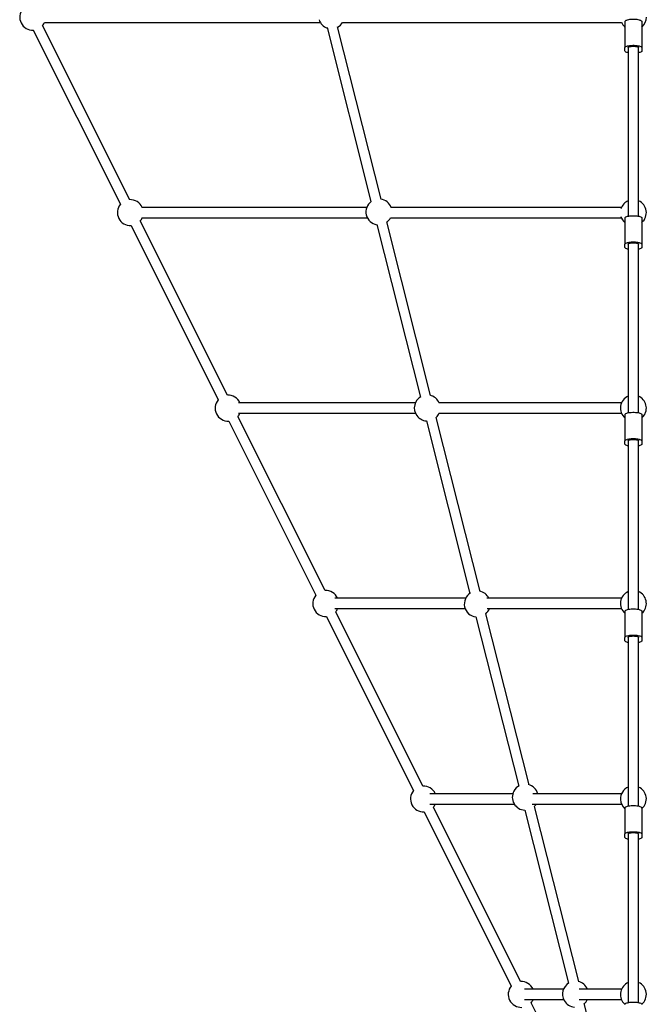
# Model space of a CAD drawing. Units: millimetres. Extents: x 3274 to 17746, y 13893 to 24979.
# Drawn here: x 7778 to 8745, y 19053 to 20572 of the extents above; entities that cross this region are included whole.
import ezdxf

# ---------------------------------------------------------------- set-up
doc = ezdxf.new("R2010")
doc.units = ezdxf.units.MM
doc.header["$LTSCALE"] = 100

msp = doc.modelspace()

# ---------------------------------------------------------------- linework, layer by layer
at = {"color": 7, "linetype": 'Continuous', "lineweight": 25}
for p, q in [((7816.2, 20567.7), (8241.8, 20567.7)), ((8276.3, 20567.7), (8706.6, 20567.7)), ((8712, 20569.2), (8712, 20528.8)), ((8738, 20569.2), (8738, 20528.8)), ((7799.1, 20555.7), (7933.5, 20287)), ((7947.8, 20294.1), (7813.4, 20562.9)), ((8252.3, 20559.6), (8320.1, 20291.2)), ((8335.6, 20295), (8268.4, 20560.9)), ((8712, 20523.6), (8712, 20528.8)), ((8717, 20528.8), (8717, 20268.7)), ((8733, 20268.7), (8733, 20528.8)), ((8738, 20528.8), (8738, 20523.6)), ((8313.5, 20282.2), (7966.4, 20282.2)), ((8706.6, 20282.2), (8351, 20282.2)), ((7966.4, 20266.2), (8314.5, 20266.2)), ((8350, 20266.2), (8706.6, 20266.2)), ((8712, 20265.9), (8712, 20225.5)), ((8738, 20265.9), (8738, 20225.5)), ((7949.9, 20254.2), (8084.2, 19985.5)), ((8098.5, 19992.6), (7964.2, 20261.3)), ((8329, 20255.8), (8396.3, 19989.7)), ((8412.2, 19992.2), (8344.5, 20259.8)), ((8712, 20220.3), (8712, 20225.5)), ((8717, 20225.5), (8717, 19965.4)), ((8733, 19965.4), (8733, 20225.5)), ((8738, 20225.5), (8738, 20220.3)), ((8388.6, 19980.7), (8115.9, 19980.7)), ((8706.6, 19980.7), (8424.8, 19980.7)), ((8249.3, 19691.1), (8114.9, 19959.8)), ((8115.9, 19964.7), (8388.8, 19964.7)), ((8424.7, 19964.7), (8706.6, 19964.7)), ((8712, 19962.6), (8712, 19922.2)), ((8738, 19962.6), (8738, 19922.2)), ((8100.6, 19952.7), (8235, 19683.9)), ((8405.6, 19952.9), (8472.8, 19686.8)), ((8488.6, 19689.8), (8420.7, 19958.3)), ((8712, 19917), (8712, 19922.2)), ((8717, 19922.2), (8717, 19662.1)), ((8733, 19662.1), (8733, 19922.2)), ((8738, 19922.2), (8738, 19917)), ((8466.1, 19679.2), (8264.2, 19679.2)), ((8706.6, 19679.2), (8498.8, 19679.2)), ((8264.2, 19663.2), (8465.4, 19663.2)), ((8400.1, 19389.6), (8265.7, 19658.3)), ((8499.4, 19663.2), (8706.6, 19663.2)), ((8712, 19659.3), (8712, 19618.9)), ((8738, 19659.3), (8738, 19618.9)), ((8251.4, 19651.2), (8385.8, 19382.4)), ((8482, 19650.4), (8548, 19389.5)), ((8564, 19391.4), (8497.3, 19655.3)), ((8712, 19613.7), (8712, 19618.9)), ((8717, 19618.9), (8717, 19358.8)), ((8733, 19358.8), (8733, 19618.9)), ((8738, 19618.9), (8738, 19613.7)), ((8538.9, 19377.7), (8411.1, 19377.7)), ((8706.6, 19377.7), (8570.1, 19377.7)), ((8411.1, 19361.7), (8541.2, 19361.7)), ((8550.8, 19088.1), (8416.5, 19356.8)), ((8557.4, 19352.3), (8624.9, 19085.3)), ((8568.8, 19361.7), (8706.6, 19361.7)), ((8640.7, 19087.8), (8572.4, 19358.2)), ((8712, 19356), (8712, 19315.6)), ((8738, 19356), (8738, 19315.6)), ((8402.2, 19349.6), (8536.5, 19080.9)), ((8712, 19310.4), (8712, 19315.6)), ((8717, 19315.6), (8717, 19055.5)), ((8733, 19055.5), (8733, 19315.6)), ((8738, 19315.6), (8738, 19310.4)), ((8617.2, 19076.1), (8557, 19076.1)), ((8706.6, 19076.1), (8641.4, 19076.1)), ((8557, 19060.1), (8617.5, 19060.1)), ((8622.1, 18945.5), (8567.2, 19055.3)), ((8641.3, 19060.1), (8706.6, 19060.1)), ((8672.5, 18962.2), (8649.3, 19053.9))]:
    msp.add_line(p, q, dxfattribs=at)
at = {"color": 7, "linetype": 'Continuous', "lineweight": 25, "flags": 128}
for points in [[(8712, 20569.2), (8712.1, 20569.7), (8712.7, 20570.3), (8713.5, 20570.9), (8714.7, 20571.3), (8716.1, 20571.8), (8717.8, 20572.1), (8719.7, 20572.4), (8721.8, 20572.6), (8723.9, 20572.7), (8726, 20572.7), (8728.1, 20572.6), (8730.2, 20572.4), (8732.1, 20572.1), (8733.8, 20571.8), (8735.2, 20571.3), (8736.4, 20570.9), (8737.2, 20570.3), (8737.8, 20569.7), (8738, 20569.2)], [(8712, 20528.8), (8712.1, 20529.3), (8712.7, 20529.9), (8713.5, 20530.5), (8714.7, 20530.9), (8716.1, 20531.4), (8717.8, 20531.7), (8719.7, 20532), (8721.8, 20532.2), (8723.9, 20532.3), (8726, 20532.3), (8728.1, 20532.2), (8730.2, 20532), (8732.1, 20531.7), (8733.8, 20531.4), (8735.2, 20530.9), (8736.4, 20530.5), (8737.2, 20529.9), (8737.8, 20529.3), (8738, 20528.8)], [(8717, 20520.8), (8716.1, 20521), (8714.7, 20521.4), (8713.5, 20521.9), (8712.7, 20522.4), (8712.1, 20523), (8712, 20523.6)], [(8717, 20528.8), (8717.2, 20529.2), (8717.7, 20529.7), (8718.7, 20530.1), (8720, 20530.5), (8721.5, 20530.7), (8723.2, 20530.9), (8725, 20530.9), (8726.7, 20530.9), (8728.4, 20530.7), (8729.9, 20530.5), (8731.2, 20530.1), (8732.2, 20529.7), (8732.8, 20529.2), (8733, 20528.8)], [(8738, 20523.6), (8737.8, 20523), (8737.2, 20522.4), (8736.4, 20521.9), (8735.2, 20521.4), (8733.8, 20521), (8733, 20520.8)], [(8712, 20265.9), (8712.1, 20266.5), (8712.7, 20267), (8713.5, 20267.6), (8714.7, 20268.1), (8716.1, 20268.5), (8717.8, 20268.8), (8719.7, 20269.1), (8721.8, 20269.3), (8723.9, 20269.4), (8726, 20269.4), (8728.1, 20269.3), (8730.2, 20269.1), (8732.1, 20268.8), (8733.8, 20268.5), (8735.2, 20268.1), (8736.4, 20267.6), (8737.2, 20267), (8737.8, 20266.5), (8738, 20265.9)], [(8712, 20225.5), (8712.1, 20226.1), (8712.7, 20226.6), (8713.5, 20227.2), (8714.7, 20227.7), (8716.1, 20228.1), (8717.8, 20228.4), (8719.7, 20228.7), (8721.8, 20228.9), (8723.9, 20229), (8726, 20229), (8728.1, 20228.9), (8730.2, 20228.7), (8732.1, 20228.4), (8733.8, 20228.1), (8735.2, 20227.7), (8736.4, 20227.2), (8737.2, 20226.6), (8737.8, 20226.1), (8738, 20225.5)], [(8717, 20217.5), (8716.1, 20217.7), (8714.7, 20218.1), (8713.5, 20218.6), (8712.7, 20219.1), (8712.1, 20219.7), (8712, 20220.3)], [(8717, 20225.5), (8717.2, 20226), (8717.7, 20226.4), (8718.7, 20226.8), (8720, 20227.2), (8721.5, 20227.4), (8723.2, 20227.6), (8725, 20227.7), (8726.7, 20227.6), (8728.4, 20227.4), (8729.9, 20227.2), (8731.2, 20226.8), (8732.2, 20226.4), (8732.8, 20226), (8733, 20225.5)], [(8738, 20220.3), (8737.8, 20219.7), (8737.2, 20219.1), (8736.4, 20218.6), (8735.2, 20218.1), (8733.8, 20217.7), (8733, 20217.5)], [(8712, 19962.6), (8712.1, 19963.2), (8712.7, 19963.7), (8713.5, 19964.3), (8714.7, 19964.8), (8716.1, 19965.2), (8717.8, 19965.6), (8719.7, 19965.8), (8721.8, 19966), (8723.9, 19966.1), (8726, 19966.1), (8728.1, 19966), (8730.2, 19965.8), (8732.1, 19965.6), (8733.8, 19965.2), (8735.2, 19964.8), (8736.4, 19964.3), (8737.2, 19963.7), (8737.8, 19963.2), (8738, 19962.6)], [(8738, 19957.5), (8738.6, 19958), (8740.4, 19960)], [(8712, 19922.2), (8712.1, 19922.8), (8712.7, 19923.3), (8713.5, 19923.9), (8714.7, 19924.4), (8716.1, 19924.8), (8717.8, 19925.2), (8719.7, 19925.4), (8721.8, 19925.6), (8723.9, 19925.7), (8726, 19925.7), (8728.1, 19925.6), (8730.2, 19925.4), (8732.1, 19925.2), (8733.8, 19924.8), (8735.2, 19924.4), (8736.4, 19923.9), (8737.2, 19923.3), (8737.8, 19922.8), (8738, 19922.2)], [(8717, 19914.2), (8716.1, 19914.4), (8714.7, 19914.8), (8713.5, 19915.3), (8712.7, 19915.8), (8712.1, 19916.4), (8712, 19917)], [(8717, 19922.2), (8717.2, 19922.7), (8717.7, 19923.1), (8718.7, 19923.5), (8720, 19923.9), (8721.5, 19924.1), (8723.2, 19924.3), (8725, 19924.4), (8726.7, 19924.3), (8728.4, 19924.1), (8729.9, 19923.9), (8731.2, 19923.5), (8732.2, 19923.1), (8732.8, 19922.7), (8733, 19922.2)], [(8738, 19917), (8737.8, 19916.4), (8737.2, 19915.8), (8736.4, 19915.3), (8735.2, 19914.8), (8733.8, 19914.4), (8733, 19914.2)], [(8712, 19659.3), (8712.1, 19659.9), (8712.7, 19660.4), (8713.5, 19661), (8714.7, 19661.5), (8716.1, 19661.9), (8717.8, 19662.3), (8719.7, 19662.5), (8721.8, 19662.7), (8723.9, 19662.8), (8726, 19662.8), (8728.1, 19662.7), (8730.2, 19662.5), (8732.1, 19662.3), (8733.8, 19661.9), (8735.2, 19661.5), (8736.4, 19661), (8737.2, 19660.4), (8737.8, 19659.9), (8738, 19659.3)], [(8738, 19656), (8738, 19656), (8739.9, 19657.9)], [(8712, 19618.9), (8712.1, 19619.5), (8712.7, 19620), (8713.5, 19620.6), (8714.7, 19621.1), (8716.1, 19621.5), (8717.8, 19621.9), (8719.7, 19622.1), (8721.8, 19622.3), (8723.9, 19622.4), (8726, 19622.4), (8728.1, 19622.3), (8730.2, 19622.1), (8732.1, 19621.9), (8733.8, 19621.5), (8735.2, 19621.1), (8736.4, 19620.6), (8737.2, 19620), (8737.8, 19619.5), (8738, 19618.9)], [(8717, 19610.9), (8716.1, 19611.1), (8714.7, 19611.5), (8713.5, 19612), (8712.7, 19612.5), (8712.1, 19613.1), (8712, 19613.7)], [(8717, 19618.9), (8717.2, 19619.4), (8717.7, 19619.8), (8718.7, 19620.2), (8720, 19620.6), (8721.5, 19620.9), (8723.2, 19621), (8725, 19621.1), (8726.7, 19621), (8728.4, 19620.9), (8729.9, 19620.6), (8731.2, 19620.2), (8732.2, 19619.8), (8732.8, 19619.4), (8733, 19618.9)], [(8738, 19613.7), (8737.8, 19613.1), (8737.2, 19612.5), (8736.4, 19612), (8735.2, 19611.5), (8733.8, 19611.1), (8733, 19610.9)], [(8712, 19356), (8712.1, 19356.6), (8712.7, 19357.1), (8713.5, 19357.7), (8714.7, 19358.2), (8716.1, 19358.6), (8717.8, 19359), (8719.7, 19359.2), (8721.8, 19359.4), (8723.9, 19359.5), (8726, 19359.5), (8728.1, 19359.4), (8730.2, 19359.2), (8732.1, 19359), (8733.8, 19358.6), (8735.2, 19358.2), (8736.4, 19357.7), (8737.2, 19357.1), (8737.8, 19356.6), (8738, 19356)], [(8712, 19315.6), (8712.1, 19316.2), (8712.7, 19316.7), (8713.5, 19317.3), (8714.7, 19317.8), (8716.1, 19318.2), (8717.8, 19318.6), (8719.7, 19318.8), (8721.8, 19319), (8723.9, 19319.1), (8726, 19319.1), (8728.1, 19319), (8730.2, 19318.8), (8732.1, 19318.6), (8733.8, 19318.2), (8735.2, 19317.8), (8736.4, 19317.3), (8737.2, 19316.7), (8737.8, 19316.2), (8738, 19315.6)], [(8717, 19307.6), (8716.1, 19307.8), (8714.7, 19308.2), (8713.5, 19308.7), (8712.7, 19309.2), (8712.1, 19309.8), (8712, 19310.4)], [(8717, 19315.6), (8717.2, 19316.1), (8717.7, 19316.5), (8718.7, 19317), (8720, 19317.3), (8721.5, 19317.6), (8723.2, 19317.7), (8725, 19317.8), (8726.7, 19317.7), (8728.4, 19317.6), (8729.9, 19317.3), (8731.2, 19317), (8732.2, 19316.5), (8732.8, 19316.1), (8733, 19315.6)], [(8738, 19310.4), (8737.8, 19309.8), (8737.2, 19309.2), (8736.4, 19308.7), (8735.2, 19308.2), (8733.8, 19307.8), (8733, 19307.6)], [(8709.9, 19055), (8711.8, 19053.1), (8712, 19052.9)], [(8712, 19052.7), (8712.1, 19053.3), (8712.7, 19053.9), (8713.5, 19054.4), (8714.7, 19054.9), (8716.1, 19055.3), (8717.8, 19055.7), (8719.7, 19056), (8721.8, 19056.1), (8723.9, 19056.2), (8726, 19056.2), (8728.1, 19056.1), (8730.2, 19056), (8732.1, 19055.7), (8733.8, 19055.3), (8735.2, 19054.9), (8736.4, 19054.4), (8737.2, 19053.9), (8737.8, 19053.3), (8738, 19052.7)]]:
    msp.add_lwpolyline(points, dxfattribs=at)
at = {"color": 7, "linetype": 'Continuous', "lineweight": 25}
for centre, start, end in [((7798.1, 20575.7), 140.1432, 206.5651), ((7798.1, 20575.7), 320.1432, 336.4218), ((8259.1, 20577.8), 197.8269, 250.6431), ((8259.1, 20577.8), 298.5116, 329.6378), ((8725, 20575.7), 201.9859, 229.4584), ((8725, 20575.7), 310.5416, 0), ((7798.1, 20575.7), 206.5651, 272.9869), ((7948.8, 20274.2), 23.6162, 92.9869), ((8332.3, 20275.3), 20.034, 81.2098), ((7948.8, 20274.2), 140.1432, 206.5651), ((8332.3, 20275.3), 126.6495, 260.8562), ((8725, 20274.2), 113.5782, 163.0333), ((8725, 20274.2), 310.5416, 66.4218), ((7948.8, 20274.2), 206.5651, 272.9869), ((7948.8, 20274.2), 320.1432, 336.4598), ((8332.3, 20275.3), 308.013, 332.7791), ((8725, 20274.2), 196.9667, 229.4584), ((8099.6, 19972.6), 23.6543, 92.9869), ((8407, 19972.8), 119.6144, 166.3068), ((8407, 19972.8), 23.0739, 77.7763), ((8725, 19972.7), 113.5782, 229.4584), ((8725, 19972.7), 320.6078, 66.4218), ((8099.6, 19972.6), 140.1432, 206.5651), ((8407, 19972.8), 166.3068, 265.9425), ((8099.6, 19972.6), 206.5651, 272.9869), ((8099.6, 19972.6), 320.1432, 336.4979), ((8407, 19972.8), 313.3262, 335.9156), ((8250.3, 19671.1), 23.6923, 92.9869), ((8484.1, 19670.3), 120.6955, 264.2607), ((8484.1, 19670.3), 26.3663, 80.2158), ((8725, 19671.2), 113.5782, 229.4584), ((8725, 19671.2), 318.3764, 66.4218), ((8250.3, 19671.1), 140.1432, 206.5651), ((8250.3, 19671.1), 206.5651, 272.9869), ((8250.3, 19671.1), 320.1432, 336.5359), ((8484.1, 19670.3), 311.522, 339.1519), ((8401.1, 19369.6), 23.7304, 92.9869), ((8558.2, 19372.3), 117.478, 151.6632), ((8558.2, 19372.3), 15.5853, 76.185), ((8725, 19369.7), 113.5782, 182.8304), ((8725, 19369.7), 310.5416, 66.4218), ((8401.1, 19369.6), 140.1432, 206.5651), ((8558.2, 19372.3), 151.6632, 267.709), ((8725, 19369.7), 182.8304, 229.4584), ((8401.1, 19369.6), 206.5651, 272.9869), ((8401.1, 19369.6), 320.1432, 336.5739), ((8558.2, 19372.3), 315.2754, 327.9048), ((8551.9, 19068.1), 140.1432, 206.5651), ((8551.9, 19068.1), 23.7685, 92.9869), ((8635.7, 19068.5), 120.5676, 209.2478), ((8635.7, 19068.5), 22.5674, 77.4991), ((8725, 19068.1), 113.5782, 221.0415), ((8725, 19068.1), 310.4451, 66.4218), ((8551.9, 19068.1), 206.5651, 272.9869), ((8551.9, 19068.1), 320.1432, 336.6118), ((8635.7, 19068.5), 209.2478, 265.6142), ((8635.7, 19068.5), 312.9702, 335.4032)]:
    msp.add_arc(centre, 20, start, end, dxfattribs=at)

doc.saveas('drawing.dxf')
